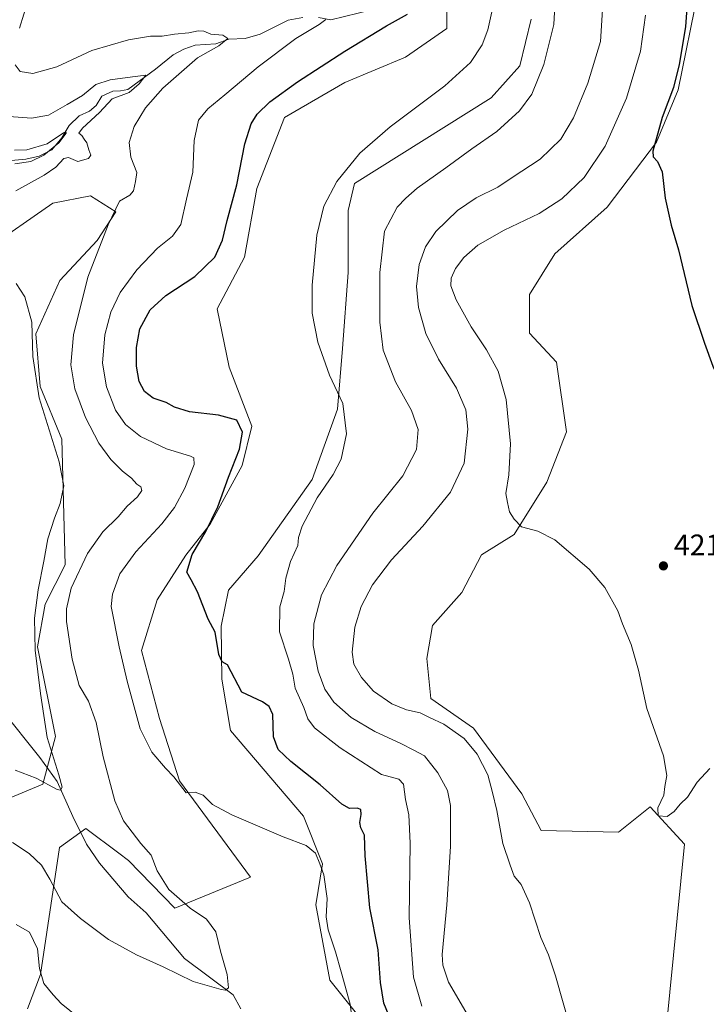
# Model space of a CAD drawing. Units: metres. Extents: x 622341 to 625850, y 4657783 to 4660157.
# Drawn here: x 624594 to 624825, y 4659107 to 4659438 of the extents above; entities that cross this region are included whole.
import ezdxf

# ---------------------------------------------------------------- set-up
doc = ezdxf.new("R2010")
doc.units = ezdxf.units.M
doc.header["$MEASUREMENT"] = 0
for name, color, linetype, lineweight in [('Corriente natural lineal', 142, 'Continuous', 13), ('Cultivos herbáceos CxS', 92, 'Continuous', 0), ('Curva de nivel maestra', 30, 'Continuous', 30), ('Curva de nivel normal', 30, 'Continuous', 0), ('Instalación de energía eléctrica Cxs', 135, 'Continuous', 0), ('Matorral CxS', 135, 'Continuous', 0), ('Punto de cota en terreno', 7, 'Continuous', 0), ('Rótulo de punto de cota en terreno', 7, 'Continuous', 0)]:
    doc.layers.add(name, color=color, linetype=linetype, lineweight=lineweight)
doc.styles.add('Style-Arial', font='txt')

# ---------------------------------------------------------------- blocks, each defined once
blk = doc.blocks.new('*U8')
at = {"layer": 'Cultivos herbáceos CxS', "color": 92, "linetype": 'Continuous', "lineweight": 0}
for points in [[(624582.8057, 4659360.7289, 385.5309), (624605.4693, 4659376.4547, 387.4312), (624618.0413, 4659378.8877, 388.5176), (624626.5835, 4659373.5467, 389.9246), (624620.2405, 4659363.9507, 389.2781), (624607.7139, 4659350.4505, 387.0899), (624599.6905, 4659332.5637, 385.2484), (624601.1915, 4659314.8037, 385.569), (624608.4089, 4659297.1197, 386.3523), (624609.4983, 4659254.9819, 386.8805), (624602.8415, 4659241.7429, 385.8995), (624600.2399, 4659227.4355, 385.3721), (624606.2953, 4659197.3009, 385.5544), (624602.0239, 4659181.2793, 385.0181), (624570.9743, 4659168.2549, 385.786)], [(624596.9295, 4659105.8355, 397.0259), (624601.2257, 4659117.3225, 395.5342), (624607.6555, 4659159.9515, 387.012), (624616.4639, 4659166.4183, 386.1336), (624627.5507, 4659158.1169, 387.7592), (624630.8533, 4659155.6439, 388.2559), (624646.4131, 4659139.6401, 389.6566), (624671.7761, 4659150.0457, 393.4774), (624647.9371, 4659182.3477, 395.3597), (624641.2109, 4659203.3731, 396.8204), (624635.1249, 4659226.1413, 397.1057), (624640.4637, 4659243.2319, 398.4043), (624650.0737, 4659258.1857, 398.9233), (624658.2307, 4659268.6073, 399.2164), (624668.9337, 4659288.3665, 400.4203), (624672.2269, 4659301.5393, 400.8978), (624664.6179, 4659321.3605, 403.1426), (624660.5509, 4659340.9913, 402.6664), (624669.7575, 4659358.3473, 402.0024), (624673.8739, 4659381.3995, 401.5056), (624683.1809, 4659405.2179, 401.4569), (624703.4685, 4659416.9681, 401.9763), (624723.7559, 4659425.5129, 402.8474), (624737.6371, 4659435.1257, 403.0918), (624737.6371, 4659446.8755, 403.3921)], [(624765.9813, 4659438.2735, 407.5508), (624762.1825, 4659422.5631, 407.7334), (624752.5727, 4659411.8811, 406.8822), (624706.6593, 4659383.0407, 405.5148), (624704.5793, 4659373.9601, 405.972), (624704.5233, 4659353.1321, 406.6105), (624702.6429, 4659327.5797, 406.136), (624701.0025, 4659307.2381, 404.7572), (624692.4191, 4659283.6303, 403.6156), (624674.3351, 4659257.9899, 402.2156), (624664.3247, 4659246.4281, 400.9417), (624661.9411, 4659234.3315, 400.4726), (624662.1727, 4659216.5549, 399.5875), (624665.0161, 4659199.3179, 397.6158), (624689.5731, 4659170.4781, 397.0715), (624695.9799, 4659154.4559, 395.547), (624693.6461, 4659140.7739, 394.3), (624698.4217, 4659115.4373, 394.0269), (624718.4023, 4659090.3667, 397.6743)], [(624806.3949, 4659049.2437, 409.3276), (624817.4513, 4659161.1013, 419.5659), (624805.9589, 4659173.6825, 419.738), (624795.2813, 4659165.1379, 418.9575), (624769.3265, 4659165.6537, 416.6912), (624762.8233, 4659178.0101, 416.2344), (624746.5649, 4659200.1215, 415.9976), (624732.2839, 4659209.9997, 416.0465), (624730.9573, 4659223.5335, 417.0128), (624732.9083, 4659234.5893, 417.6658), (624742.6633, 4659245.6449, 418.1183), (624749.2735, 4659258.3499, 418.8355), (624760.2225, 4659265.1547, 419.8759), (624771.2783, 4659282.7145, 421.4256), (624777.7817, 4659299.6227, 422.5774), (624774.5301, 4659323.0351, 422.7755), (624765.4251, 4659332.7897, 422.5622), (624765.4253, 4659345.7965, 422.7576), (624773.8801, 4659359.4535, 422.9235), (624791.4391, 4659375.0615, 423.529), (624808.0957, 4659396.9271, 424.7682), (624815.2763, 4659414.4713, 424.8909), (624822.1173, 4659448.2307, 425.4244)]]:
    blk.add_polyline3d(points, dxfattribs=at)
blk = doc.blocks.new('5PATER')
at = {"layer": 'Instalación de energía eléctrica Cxs', "linetype": 'Continuous', "lineweight": 0}
h = blk.add_hatch(color=51, dxfattribs=at)
edge = h.paths.add_edge_path()
edge.add_ellipse((0, 0), major_axis=(-0.11, -0.111), ratio=0.999422, start_angle=0, end_angle=360)

msp = doc.modelspace()

# ---------------------------------------------------------------- linework, layer by layer
at = {"layer": 'Corriente natural lineal', "color": 142, "linetype": 'Continuous', "lineweight": 13}
for points in [[(624712.4701, 4659441.3401, 397.9014), (624698.7801, 4659438.0701, 395.6799), (624694.6101, 4659438.8101, 395.155)], [(624689.3201, 4659438.7801, 394.5454), (624684.4001, 4659437.9001, 393.7999), (624675.0401, 4659433.2201, 392.3325), (624670.0101, 4659431.7601, 391.6898), (624664.4601, 4659431.5901, 391.2248), (624660.1201, 4659429.9901, 390.6364), (624653.2201, 4659429.5601, 389.5959), (624649.4101, 4659428.1801, 388.5171), (624645.8201, 4659426.2901, 388.203), (624639.8801, 4659421.4801, 387.7413), (624630.6301, 4659414.6101, 385.7014), (624628.1101, 4659414.1301, 385.3191), (624625.5201, 4659414.1201, 385.1667), (624621.9001, 4659412.4101, 384.3233), (624620.0101, 4659409.2401, 384.297), (624617.7501, 4659407.3201, 383.8118), (624614.2301, 4659405.8301, 384.0883), (624610.9401, 4659402.5801, 382.8883), (624608.4101, 4659398.4001, 381.8952), (624605.0801, 4659394.3501, 381.6027), (624600.7801, 4659392.2801, 380.7059), (624596.3901, 4659391.2201, 381.027), (624591.4301, 4659390.8001, 380.823)], [(624668.5501, 4659105.7701, 390.4923), (624665.9801, 4659110.5401, 390.2154), (624649.5601, 4659122.6901, 389.0028), (624636.7301, 4659137.9901, 387.8953), (624630.7301, 4659143.4601, 387.5591), (624621.0801, 4659154.6701, 386.744), (624616.7401, 4659161.0501, 386.3359), (624612.1301, 4659170.4201, 385.6328), (624606.9001, 4659182.1701, 384.9379), (624601.0401, 4659190.2001, 384.5244), (624588.1301, 4659206.3201, 383.4953)]]:
    msp.add_polyline3d(points, dxfattribs=at)
at = {"layer": 'Cultivos herbáceos CxS', "color": 92, "linetype": 'Continuous', "lineweight": 0}
for points in [[(624596.9295, 4659105.8355, 397.0259), (624601.2257, 4659117.3225, 395.5342), (624607.6555, 4659159.9515, 387.012), (624616.4639, 4659166.4183, 386.1336), (624627.5507, 4659158.1169, 387.7592), (624630.8533, 4659155.6439, 388.2559), (624646.4131, 4659139.6401, 389.6566), (624671.7761, 4659150.0457, 393.4774), (624647.9371, 4659182.3477, 395.3597), (624641.2109, 4659203.3731, 396.8204), (624635.1249, 4659226.1413, 397.1057), (624640.4637, 4659243.2319, 398.4043), (624650.0737, 4659258.1857, 398.9233), (624658.2307, 4659268.6073, 399.2164), (624668.9337, 4659288.3665, 400.4203), (624672.2269, 4659301.5393, 400.8978), (624664.6179, 4659321.3605, 403.1426), (624660.5509, 4659340.9913, 402.6664), (624669.7575, 4659358.3473, 402.0024), (624673.8739, 4659381.3995, 401.5056), (624683.1809, 4659405.2179, 401.4569), (624703.4685, 4659416.9681, 401.9763), (624723.7559, 4659425.5129, 402.8474), (624737.6371, 4659435.1257, 403.0918), (624737.6371, 4659446.8755, 403.3921)], [(624806.3949, 4659049.2437, 409.3276), (624817.4513, 4659161.1013, 419.5659), (624805.9589, 4659173.6825, 419.738), (624795.2813, 4659165.1379, 418.9575), (624769.3265, 4659165.6537, 416.6912), (624762.8233, 4659178.0101, 416.2344), (624746.5649, 4659200.1215, 415.9976), (624732.2839, 4659209.9997, 416.0465), (624730.9573, 4659223.5335, 417.0128), (624732.9083, 4659234.5893, 417.6658), (624742.6633, 4659245.6449, 418.1183), (624749.2735, 4659258.3499, 418.8355), (624760.2225, 4659265.1547, 419.8759), (624771.2783, 4659282.7145, 421.4256), (624777.7817, 4659299.6227, 422.5774), (624774.5301, 4659323.0351, 422.7755), (624765.4251, 4659332.7897, 422.5622), (624765.4253, 4659345.7965, 422.7576), (624773.8801, 4659359.4535, 422.9235), (624791.4391, 4659375.0615, 423.529), (624808.0957, 4659396.9271, 424.7682), (624815.2763, 4659414.4713, 424.8909), (624822.1173, 4659448.2307, 425.4244)], [(624765.9813, 4659438.2735, 407.5508), (624762.1825, 4659422.5631, 407.7334), (624752.5727, 4659411.8811, 406.8822), (624706.6593, 4659383.0407, 405.5148), (624704.5793, 4659373.9601, 405.972), (624704.5233, 4659353.1321, 406.6105), (624702.6429, 4659327.5797, 406.136), (624701.0025, 4659307.2381, 404.7572), (624692.4191, 4659283.6303, 403.6156), (624674.3351, 4659257.9899, 402.2156), (624664.3247, 4659246.4281, 400.9417), (624661.9411, 4659234.3315, 400.4726), (624662.1727, 4659216.5549, 399.5875), (624665.0161, 4659199.3179, 397.6158), (624689.5731, 4659170.4781, 397.0715), (624695.9799, 4659154.4559, 395.547), (624693.6461, 4659140.7739, 394.3), (624698.4217, 4659115.4373, 394.0269), (624718.4023, 4659090.3667, 397.6743)], [(624582.8057, 4659360.7289, 385.5309), (624605.4693, 4659376.4547, 387.4312), (624618.0413, 4659378.8877, 388.5176), (624626.5835, 4659373.5467, 389.9246), (624620.2405, 4659363.9507, 389.2781), (624607.7139, 4659350.4505, 387.0899), (624599.6905, 4659332.5637, 385.2484), (624601.1915, 4659314.8037, 385.569), (624608.4089, 4659297.1197, 386.3523), (624609.4983, 4659254.9819, 386.8805), (624602.8415, 4659241.7429, 385.8995), (624600.2399, 4659227.4355, 385.3721), (624606.2953, 4659197.3009, 385.5544), (624602.0239, 4659181.2793, 385.0181), (624570.9743, 4659168.2549, 385.786)]]:
    msp.add_polyline3d(points, dxfattribs=at)
at = {"layer": 'Curva de nivel maestra', "color": 30, "linetype": 'Continuous', "lineweight": 30, "flags": 128}
for points, elevation in [([(624818.67, 4659448.6601), (624817.74, 4659435.7301), (624815.7, 4659423.0301), (624813.72, 4659415.3201), (624809.94, 4659405.2701), (624806.78, 4659393.8701), (624806.91, 4659391.9801), (624808.36, 4659390.4601), (624809.97, 4659386.9901), (624810.92, 4659378.1201), (624812.99, 4659369.0901), (624815.42, 4659360.7601), (624819.92, 4659342.1001), (624824.12, 4659329.4001), (624827.01, 4659321.6701), (624833.21, 4659308.3401), (624836.59, 4659300.3001), (624840.57, 4659294.4801), (624844.86, 4659289.3601), (624847.52, 4659282.8001), (624849.52, 4659280.0301), (624850.54, 4659278.3701)], 425), ([(624719.6, 4659100.1201), (624716.48, 4659107.7101), (624715.45, 4659114.5901), (624714.66, 4659125.5801), (624711.79, 4659139.6901), (624710.27, 4659157.1801), (624710.01, 4659164.1401), (624708.81, 4659166.5701), (624708.42, 4659168.4201), (624708.95, 4659171.0501), (624708.79, 4659172.8001), (624707.6, 4659173.2501), (624705.04, 4659173.0501), (624702.37, 4659174.5901), (624695.18, 4659181.0001), (624685.29, 4659188.8401), (624681, 4659192.9501), (624679.45, 4659197.1901), (624679.23, 4659204.7001), (624678.03, 4659207.3801), (624675.84, 4659208.9101), (624668.91, 4659212.1201), (624664.03, 4659221.3701), (624662.24, 4659222.3301), (624661.09, 4659224.8501), (624659.92, 4659232.3801), (624657.61, 4659236.7001), (624654, 4659245.8601), (624651.86, 4659249.9601), (624650.34, 4659252.5001), (624652.2, 4659258.3801), (624656.74, 4659266.1101), (624660.81, 4659274.4801), (624664.42, 4659284.3701), (624668.06, 4659293.8301), (624669.09, 4659299.5201), (624667.22, 4659303.5201), (624661, 4659305.2601), (624651.32, 4659306.3901), (624646.24, 4659307.9501), (624643.41, 4659309.5301), (624639.04, 4659310.9001), (624636.13, 4659313.2201), (624634.36, 4659316.5101), (624633.52, 4659321.6901), (624633.47, 4659328.0001), (624634.66, 4659334.2601), (624638.04, 4659340.5601), (624643.34, 4659345.4201), (624653.09, 4659351.7701), (624659.74, 4659358.3501), (624662.35, 4659364.0601), (624663.9, 4659370.6401), (624667.21, 4659382.6401), (624669.87, 4659396.3501), (624671.94, 4659403.1401), (624674.03, 4659406.3501), (624678.3, 4659410.4501), (624687.59, 4659417.1801), (624703.47, 4659427.5501), (624717.44, 4659435.9701), (624724.5, 4659439.8901)], 400)]:
    msp.add_lwpolyline(points, dxfattribs=dict(at, elevation=elevation))
at = {"layer": 'Curva de nivel normal', "color": 30, "linetype": 'Continuous', "lineweight": 0, "flags": 128}
for points, elevation in [([(624597.18, 4659444.6401), (624594.25, 4659435.2501)], 390), ([(624774.04, 4659444.7401), (624773.63, 4659436.4601), (624770.2, 4659423.0801), (624766.23, 4659413.0901), (624762.11, 4659407.4201), (624754.47, 4659400.5401), (624746.07, 4659394.6501), (624737.32, 4659388.3001), (624727.67, 4659381.5101), (624723.93, 4659378.1701), (624720.95, 4659375.0901), (624716.74, 4659367.0901), (624715.22, 4659353.1001), (624715.18, 4659336.4301), (624716.3, 4659327.1001), (624720.39, 4659316.4401), (624725.84, 4659306.8301), (624728.02, 4659300.3601), (624727.44, 4659293.7201), (624722.95, 4659284.8201), (624712.86, 4659272.2801), (624700.7, 4659254.7201), (624695.63, 4659244.8701), (624693.05, 4659235.1401), (624692.84, 4659227.8701), (624694.48, 4659219.2601), (624696.72, 4659213.1801), (624699.69, 4659208.8101), (624705.52, 4659203.6401), (624713.45, 4659198.9301), (624722.48, 4659194.7901), (624726.33, 4659192.8201), (624730.16, 4659190.7401), (624734.7, 4659185.0901), (624737.87, 4659179.1801), (624738.88, 4659174.0601), (624738.94, 4659160.2901), (624737.63, 4659140.6801), (624736.13, 4659124.0501), (624736.33, 4659120.5001), (624738.18, 4659114.7601), (624745.63, 4659102.1401)], 410), ([(624729.33, 4659106.7301), (624726.46, 4659116.3701), (624724.98, 4659136.4001), (624725.31, 4659161.4401), (624724.87, 4659171.0001), (624723.81, 4659176.0601), (624723.15, 4659181.2801), (624721.55, 4659182.9901), (624715.72, 4659184.4601), (624701.86, 4659193.4801), (624693.2, 4659200.2301), (624690.96, 4659203.2201), (624689.63, 4659207.0701), (624686.77, 4659213.5101), (624685.95, 4659218.2101), (624684.52, 4659223.2601), (624681.53, 4659232.4701), (624681.57, 4659240.8001), (624683.03, 4659246.0101), (624683.65, 4659250.4501), (624685.22, 4659256.1101), (624687.65, 4659261.4401), (624687.86, 4659264.1401), (624689.08, 4659267.9001), (624694.16, 4659277.4701), (624699.54, 4659285.3301), (624702.15, 4659290.4201), (624703.99, 4659298.9801), (624702.76, 4659309.1901), (624698.25, 4659318.6801), (624694.37, 4659329.7701), (624692.52, 4659339.4601), (624692.49, 4659348.8701), (624694.07, 4659365.6601), (624696.34, 4659375.4601), (624700.78, 4659383.7301), (624708.41, 4659393.2801), (624718.62, 4659402.0401), (624736.95, 4659415.8101), (624745.64, 4659423.7201), (624749.48, 4659429.5901), (624751.46, 4659434.7201), (624752.97, 4659441.7501)], 405), ([(624789.95, 4659441.3701), (624789.27, 4659430.8101), (624785.01, 4659416.7601), (624780.22, 4659405.0901), (624775.9, 4659397.9401), (624769.05, 4659391.1801), (624759.64, 4659385.0601), (624754.75, 4659381.7901), (624747.52, 4659378.2201), (624741.27, 4659373.9301), (624733.98, 4659366.8801), (624730.47, 4659361.7801), (624728.35, 4659355.8301), (624727.5, 4659348.4301), (624728.2, 4659341.4201), (624730.59, 4659332.6901), (624734.89, 4659324.0001), (624740.87, 4659314.3101), (624744.04, 4659307.0001), (624744.72, 4659300.5201), (624743.48, 4659289.1101), (624738.87, 4659279.3901), (624729.63, 4659267.8901), (624719.08, 4659256.6601), (624712.74, 4659248.2001), (624708.93, 4659240.9801), (624706.82, 4659234.0001), (624705.89, 4659225.5601), (624706.46, 4659221.6001), (624708.99, 4659217.1001), (624713.02, 4659212.4801), (624719.18, 4659208.3001), (624724.15, 4659206.2701), (624728.73, 4659205.1901), (624731.87, 4659203.6601), (624736.66, 4659201.4601), (624743.44, 4659196.5801), (624747.82, 4659191.3001), (624751.38, 4659184.3601), (624753.02, 4659178.4501), (624754.47, 4659172.4601), (624756.43, 4659161.3701), (624758.96, 4659154.0701), (624760.29, 4659150.3001), (624762.65, 4659147.6101), (624765.4, 4659141.4101), (624769.25, 4659129.7301), (624771.81, 4659123.9601), (624774.2, 4659116.8301), (624779.11, 4659099.5201)], 415), ([(624706.37, 4659098.5201), (624705.2, 4659107.3401), (624702.18, 4659118.1901), (624700.31, 4659124.9401), (624697.78, 4659132.2901), (624697.2, 4659136.6801), (624697.54, 4659142.8001), (624696.33, 4659150.8001), (624695.05, 4659154.5101), (624693.63, 4659158.1001), (624690.49, 4659160.6601), (624682.7, 4659163.5401), (624665.5, 4659170.9401), (624659.03, 4659174.4801), (624655.91, 4659177.5201), (624653.15, 4659178.5201), (624650.19, 4659178.3101), (624645.99, 4659183.7801), (624643.2, 4659186.6501), (624638.61, 4659192.0601), (624634.78, 4659199.8901), (624630.37, 4659215.8201), (624627.65, 4659227.4301), (624625.04, 4659240.9401), (624625.46, 4659245.1401), (624627.93, 4659251.8901), (624633.26, 4659259.3201), (624642, 4659268.7301), (624646.21, 4659274.1801), (624649.74, 4659280.7101), (624652.81, 4659288.6301), (624652.78, 4659290.8701), (624651.6, 4659291.4501), (624643.53, 4659293.9701), (624634.89, 4659298.0801), (624629.76, 4659302.1201), (624626.46, 4659306.9401), (624623.39, 4659314.7801), (624622.04, 4659322.7101), (624622.83, 4659332.1901), (624624.88, 4659339.8701), (624628.03, 4659346.4301), (624633.66, 4659354.1001), (624640.55, 4659361.3201), (624645.6, 4659365.3101), (624648.4, 4659369.3101), (624650.28, 4659377.7601), (624652.46, 4659386.8301), (624652.82, 4659397.5001), (624654.27, 4659404.2801), (624657.42, 4659408.1201), (624663.2, 4659412.8101), (624674.34, 4659422.2701), (624687, 4659431.7201), (624694.86, 4659436.4601), (624697, 4659438.1101)], 395), ([(624804.38, 4659439.6201), (624802.63, 4659427.5301), (624797.93, 4659411.7601), (624790.84, 4659395.5401), (624783.77, 4659385.0701), (624776.32, 4659377.8701), (624768.66, 4659372.9201), (624756.89, 4659367.3801), (624748.12, 4659362.2901), (624743.34, 4659358.1601), (624740.56, 4659354.4901), (624739.14, 4659351.2501), (624739.04, 4659348.6801), (624740.81, 4659344.0001), (624745.88, 4659334.8501), (624750.96, 4659327.2201), (624754.9, 4659319.9601), (624757.59, 4659310.4401), (624759.04, 4659295.5501), (624758.5, 4659285.2101), (624757.43, 4659278.8801), (624757.99, 4659275.8501), (624758.7, 4659272.7901), (624760.3, 4659270.3001), (624762.78, 4659267.7601), (624768.2, 4659266.2001), (624773.92, 4659263.3301), (624785.49, 4659253.4601), (624790.71, 4659247.3801), (624795.1, 4659239.4501), (624796.6, 4659235.1201), (624799.52, 4659228.1601), (624802.05, 4659219.5701), (624804.78, 4659206.6301), (624810.37, 4659190.7401), (624811.48, 4659184.1301), (624810.86, 4659180.4601), (624810.47, 4659177.5801), (624808.49, 4659173.2701), (624808.65, 4659170.5801), (624811.65, 4659170.4301), (624813.98, 4659172.1001), (624816.03, 4659174.4901), (624818.44, 4659176.9001), (624821.69, 4659181.9401), (624825.9, 4659186.5601)], 420), ([(624592.78, 4659422.8901), (624594.45, 4659420.7101), (624598.69, 4659420.0001), (624606.73, 4659422.2601), (624618.53, 4659427.7701), (624630.84, 4659431.3701), (624638.16, 4659432.5601), (624642.13, 4659432.6001), (624646.25, 4659433.2301), (624651.05, 4659433.6701), (624654.22, 4659434.3601), (624656.09, 4659434.2301), (624658.5, 4659433.2501), (624662.45, 4659432.8401), (624664.16, 4659431.7901), (624661.18, 4659429.2901), (624654.03, 4659425.2501), (624642.34, 4659415.0901), (624636.52, 4659408.4201), (624632.74, 4659402.1901), (624631.04, 4659396.8401), (624631.64, 4659391.8601), (624633.58, 4659386.7601), (624633.19, 4659383.7601), (624632.5, 4659380.6001), (624631.31, 4659379.1301), (624627.74, 4659377.1101), (624624.01, 4659369.1201), (624617.13, 4659351.5401), (624612.36, 4659332.1701), (624611.42, 4659322.1001), (624612.83, 4659314.0601), (624616.36, 4659304.4501), (624620.88, 4659295.8401), (624624.86, 4659290.2901), (624628.76, 4659286.4401), (624631.78, 4659284.0601), (624633.66, 4659282.0901), (624634.98, 4659281.1601), (624635.26, 4659279.9701), (624633.79, 4659277.8401), (624630.39, 4659274.6101), (624627.34, 4659271.1001), (624622.21, 4659266.0101), (624617.02, 4659258.7801), (624611.62, 4659247.1201), (624610.04, 4659240.1801), (624610.04, 4659235.9501), (624611.88, 4659223.2301), (624614.3, 4659214.4001), (624617.42, 4659209.0901), (624619.95, 4659201.9601), (624622.34, 4659190.4601), (624626.18, 4659175.6201), (624629.16, 4659168.9001), (624635, 4659161.3401), (624638.4, 4659157.4301), (624640.42, 4659152.1301), (624644.31, 4659145.9001), (624651.48, 4659139.5601), (624657.05, 4659135.9101), (624660.16, 4659131.7001), (624661.74, 4659125.1101), (624663.97, 4659117.3401), (624664.37, 4659112.8201), (624663.39, 4659112.0401), (624661.87, 4659112.2401), (624652.48, 4659114.9401), (624642.41, 4659119.8701), (624633.45, 4659123.9101), (624624.14, 4659129.0401), (624614.74, 4659136.1001), (624608.38, 4659141.7501), (624604.45, 4659149.3401), (624601.6, 4659154.0401), (624597.52, 4659157.9601), (624591.84, 4659161.6201)], 390), ([(624593.03, 4659380.6401), (624602.47, 4659385.8401), (624606.38, 4659388.5101), (624609.08, 4659391.4401), (624610.64, 4659391.7901), (624613.82, 4659390.4801), (624617.36, 4659391.4401), (624618.14, 4659392.5701), (624617.48, 4659394.3101), (624616.86, 4659396.7001), (624615.92, 4659397.9901), (624615.13, 4659399.2001), (624614.15, 4659399.9601), (624615.33, 4659401.5901), (624621.08, 4659406.9401), (624625.28, 4659411.4901), (624631.08, 4659413.6301), (624634.38, 4659416.4801), (624636.61, 4659419.4001), (624632.13, 4659418.8801), (624624.68, 4659417.9001), (624619.89, 4659416.3201), (624615.38, 4659412.5701), (624610.25, 4659409.6401), (624604, 4659406.0601), (624598.24, 4659404.9701), (624587.65, 4659405.8401)], 385), ([(624592.69, 4659389.6301), (624598.02, 4659390.4501), (624602.35, 4659392.5201), (624607.4, 4659396.7501), (624609.85, 4659399.9201), (624609.79, 4659400.5401), (624609, 4659400.1001), (624603.46, 4659396.3401), (624596.69, 4659394.3201), (624592.59, 4659394.3001)], 380), ([(624592.74, 4659185.9501), (624599.8, 4659183.2701), (624606.85, 4659179.5201), (624607.94, 4659179.2801), (624608.5, 4659180.2001), (624607.41, 4659184.4201), (624603.51, 4659196.9501), (624601.32, 4659211.7601), (624599.53, 4659226.3001), (624599.25, 4659237.0101), (624600.45, 4659246.5401), (624602.43, 4659256.1901), (624603.72, 4659263.6801), (624605.92, 4659270.6301), (624607.92, 4659275.5701), (624609.15, 4659281.4501), (624607.57, 4659289.5501), (624600.8, 4659311.0401), (624598.69, 4659324.9001), (624598.38, 4659336.4601), (624596.05, 4659344.9501), (624593.14, 4659349.5001)], 385), ([(624593.06, 4659134.1301), (624597.54, 4659131.5601), (624600.24, 4659125.9501), (624600.99, 4659119.3801), (624602.36, 4659114.2901), (624605.56, 4659110.4901), (624608.24, 4659107.5601), (624614.04, 4659102.9201)], 395)]:
    msp.add_lwpolyline(points, dxfattribs=dict(at, elevation=elevation))
at = {"layer": 'Matorral CxS', "color": 135, "linetype": 'Continuous', "lineweight": 0}
for points in [[(624737.6371, 4659446.8755, 403.3921), (624737.6371, 4659435.1257, 403.0918), (624723.7559, 4659425.5129, 402.8474), (624703.4685, 4659416.9681, 401.9763), (624683.1809, 4659405.2179, 401.4569), (624673.8739, 4659381.3995, 401.5056), (624669.7575, 4659358.3473, 402.0024), (624660.5509, 4659340.9913, 402.6664), (624664.6179, 4659321.3605, 403.1426), (624672.2269, 4659301.5393, 400.8978), (624668.9337, 4659288.3665, 400.4203), (624658.2307, 4659268.6073, 399.2164), (624650.0737, 4659258.1857, 398.9233), (624640.4637, 4659243.2319, 398.4043), (624635.1249, 4659226.1413, 397.1057), (624641.2109, 4659203.3731, 396.8204), (624647.9371, 4659182.3477, 395.3597), (624671.7761, 4659150.0457, 393.4774), (624646.4131, 4659139.6401, 389.6566), (624630.8533, 4659155.6439, 388.2559), (624627.5507, 4659158.1169, 387.7592), (624616.4639, 4659166.4183, 386.1336), (624607.6555, 4659159.9515, 387.012), (624601.2257, 4659117.3225, 395.5342), (624596.9295, 4659105.8355, 397.0259)], [(624596.9295, 4659105.8355, 397.0259), (624601.2257, 4659117.3225, 395.5342), (624607.6555, 4659159.9515, 387.012), (624616.4639, 4659166.4183, 386.1336), (624627.5507, 4659158.1169, 387.7592), (624630.8533, 4659155.6439, 388.2559), (624646.4131, 4659139.6401, 389.6566), (624671.7761, 4659150.0457, 393.4774), (624647.9371, 4659182.3477, 395.3597), (624641.2109, 4659203.3731, 396.8204), (624635.1249, 4659226.1413, 397.1057), (624640.4637, 4659243.2319, 398.4043), (624650.0737, 4659258.1857, 398.9233), (624658.2307, 4659268.6073, 399.2164), (624668.9337, 4659288.3665, 400.4203), (624672.2269, 4659301.5393, 400.8978), (624664.6179, 4659321.3605, 403.1426), (624660.5509, 4659340.9913, 402.6664), (624669.7575, 4659358.3473, 402.0024), (624673.8739, 4659381.3995, 401.5056), (624683.1809, 4659405.2179, 401.4569), (624703.4685, 4659416.9681, 401.9763), (624723.7559, 4659425.5129, 402.8474), (624737.6371, 4659435.1257, 403.0918), (624737.6371, 4659446.8755, 403.3921)], [(624822.1173, 4659448.2307, 425.4244), (624815.2763, 4659414.4713, 424.8909), (624808.0957, 4659396.9271, 424.7682), (624791.4391, 4659375.0615, 423.529), (624773.8801, 4659359.4535, 422.9235), (624765.4253, 4659345.7965, 422.7576), (624765.4251, 4659332.7897, 422.5622), (624774.5301, 4659323.0351, 422.7755), (624777.7817, 4659299.6227, 422.5774), (624771.2783, 4659282.7145, 421.4256), (624760.2225, 4659265.1547, 419.8759), (624749.2735, 4659258.3499, 418.8355), (624742.6633, 4659245.6449, 418.1183), (624732.9083, 4659234.5893, 417.6658), (624730.9573, 4659223.5335, 417.0128), (624732.2839, 4659209.9997, 416.0465), (624746.5649, 4659200.1215, 415.9976), (624762.8233, 4659178.0101, 416.2344), (624769.3265, 4659165.6537, 416.6912), (624795.2813, 4659165.1379, 418.9575), (624805.9589, 4659173.6825, 419.738), (624817.4513, 4659161.1013, 419.5659), (624806.3949, 4659049.2437, 409.3276)], [(624806.3949, 4659049.2437, 409.3276), (624817.4513, 4659161.1013, 419.5659), (624805.9589, 4659173.6825, 419.738), (624795.2813, 4659165.1379, 418.9575), (624769.3265, 4659165.6537, 416.6912), (624762.8233, 4659178.0101, 416.2344), (624746.5649, 4659200.1215, 415.9976), (624732.2839, 4659209.9997, 416.0465), (624730.9573, 4659223.5335, 417.0128), (624732.9083, 4659234.5893, 417.6658), (624742.6633, 4659245.6449, 418.1183), (624749.2735, 4659258.3499, 418.8355), (624760.2225, 4659265.1547, 419.8759), (624771.2783, 4659282.7145, 421.4256), (624777.7817, 4659299.6227, 422.5774), (624774.5301, 4659323.0351, 422.7755), (624765.4251, 4659332.7897, 422.5622), (624765.4253, 4659345.7965, 422.7576), (624773.8801, 4659359.4535, 422.9235), (624791.4391, 4659375.0615, 423.529), (624808.0957, 4659396.9271, 424.7682), (624815.2763, 4659414.4713, 424.8909), (624822.1173, 4659448.2307, 425.4244)], [(624718.4023, 4659090.3667, 397.6743), (624698.4217, 4659115.4373, 394.0269), (624693.6461, 4659140.7739, 394.3), (624695.9799, 4659154.4559, 395.547), (624689.5731, 4659170.4781, 397.0715), (624665.0161, 4659199.3179, 397.6158), (624662.1727, 4659216.5549, 399.5875), (624661.9411, 4659234.3315, 400.4726), (624664.3247, 4659246.4281, 400.9417), (624674.3351, 4659257.9899, 402.2156), (624692.4191, 4659283.6303, 403.6156), (624701.0025, 4659307.2381, 404.7572), (624702.6429, 4659327.5797, 406.136), (624704.5233, 4659353.1321, 406.6105), (624704.5793, 4659373.9601, 405.972), (624706.6593, 4659383.0407, 405.5148), (624752.5727, 4659411.8811, 406.8822), (624762.1825, 4659422.5631, 407.7334), (624765.9813, 4659438.2735, 407.5508)], [(624765.9813, 4659438.2735, 407.5508), (624762.1825, 4659422.5631, 407.7334), (624752.5727, 4659411.8811, 406.8822), (624706.6593, 4659383.0407, 405.5148), (624704.5793, 4659373.9601, 405.972), (624704.5233, 4659353.1321, 406.6105), (624702.6429, 4659327.5797, 406.136), (624701.0025, 4659307.2381, 404.7572), (624692.4191, 4659283.6303, 403.6156), (624674.3351, 4659257.9899, 402.2156), (624664.3247, 4659246.4281, 400.9417), (624661.9411, 4659234.3315, 400.4726), (624662.1727, 4659216.5549, 399.5875), (624665.0161, 4659199.3179, 397.6158), (624689.5731, 4659170.4781, 397.0715), (624695.9799, 4659154.4559, 395.547), (624693.6461, 4659140.7739, 394.3), (624698.4217, 4659115.4373, 394.0269), (624718.4023, 4659090.3667, 397.6743)], [(624570.9743, 4659168.2549, 385.786), (624602.0239, 4659181.2793, 385.0181), (624606.2953, 4659197.3009, 385.5544), (624600.2399, 4659227.4355, 385.3721), (624602.8415, 4659241.7429, 385.8995), (624609.4983, 4659254.9819, 386.8805), (624608.4089, 4659297.1197, 386.3523), (624601.1915, 4659314.8037, 385.569), (624599.6905, 4659332.5637, 385.2484), (624607.7139, 4659350.4505, 387.0899), (624620.2405, 4659363.9507, 389.2781), (624626.5835, 4659373.5467, 389.9246), (624618.0413, 4659378.8877, 388.5176), (624605.4693, 4659376.4547, 387.4312), (624582.8057, 4659360.7289, 385.5309)], [(624582.8057, 4659360.7289, 385.5309), (624605.4693, 4659376.4547, 387.4312), (624618.0413, 4659378.8877, 388.5176), (624626.5835, 4659373.5467, 389.9246), (624620.2405, 4659363.9507, 389.2781), (624607.7139, 4659350.4505, 387.0899), (624599.6905, 4659332.5637, 385.2484), (624601.1915, 4659314.8037, 385.569), (624608.4089, 4659297.1197, 386.3523), (624609.4983, 4659254.9819, 386.8805), (624602.8415, 4659241.7429, 385.8995), (624600.2399, 4659227.4355, 385.3721), (624606.2953, 4659197.3009, 385.5544), (624602.0239, 4659181.2793, 385.0181), (624570.9743, 4659168.2549, 385.786)]]:
    msp.add_polyline3d(points, dxfattribs=at)

# ---------------------------------------------------------------- block references
at = {"layer": 'Cultivos herbáceos CxS', "color": 92, "linetype": 'Continuous', "lineweight": 0}
msp.add_blockref('*U8', (0, 0), dxfattribs=at)
at = {"layer": 'Punto de cota en terreno', "color": 7, "linetype": 'Continuous', "lineweight": 0, "xscale": 10, "yscale": 10, "zscale": 10}
msp.add_blockref('5PATER', (624810.37, 4659254.59, 421.84), dxfattribs=at)

# ---------------------------------------------------------------- texts
at = {"layer": 'Rótulo de punto de cota en terreno', "color": 7, "linetype": 'Continuous', "lineweight": 0, "style": 'Style-Arial'}
msp.add_text('421,84', height=7, dxfattribs=at).set_placement((624813.8978, 4659258.1178))

doc.saveas('drawing.dxf')
